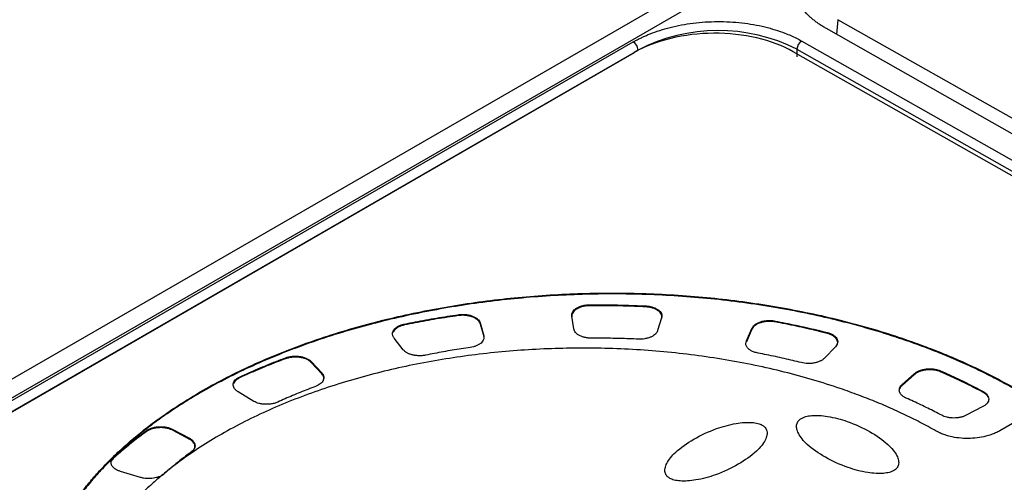
# Model space of a CAD drawing. Units: millimetres. Extents: x 17278 to 20039, y -631 to 1977.
# Drawn here: x 19101 to 19144, y 1172 to 1192 of the extents above; entities that cross this region are included whole.
import ezdxf

# ---------------------------------------------------------------- set-up
doc = ezdxf.new("R2010")
doc.units = ezdxf.units.MM

msp = doc.modelspace()

# ---------------------------------------------------------------- linework, layer by layer
at = {"color": 7, "linetype": 'Continuous', "lineweight": 25}
for p, q in [((19141.327, 1199.984), (19064.757, 1155.781)), ((19065.991, 1155.666), (19142.56, 1199.868)), ((19157.855, 1180.437), (19136.996, 1192.269)), ((19156.992, 1180.237), (19136.486, 1191.869)), ((19080.871, 1164.134), (19127.894, 1191.279)), ((19081.085, 1163.772), (19128.108, 1190.917)), ((19135.171, 1190.953), (19135.169, 1190.618)), ((19135.171, 1190.953), (19155.853, 1179.222)), ((19135.382, 1191.317), (19156.064, 1179.586)), ((19081.267, 1163.866), (19127.936, 1190.808)), ((19155.508, 1179.216), (19135.007, 1190.844)), ((19125.953, 1179.542), (19125.953, 1179.583)), ((19128.438, 1179.493), (19128.438, 1179.534)), ((19120.109, 1179.102), (19120.109, 1179.143)), ((19117.724, 1178.686), (19117.724, 1178.727)), ((19121.088, 1178.775), (19121.245, 1178.209)), ((19121.088, 1178.775), (19121.088, 1178.734)), ((19121.088, 1178.734), (19121.245, 1178.168)), ((19125.248, 1178.51), (19125.16, 1179.082)), ((19129.151, 1179.002), (19128.977, 1178.436)), ((19134.197, 1178.821), (19134.197, 1178.862)), ((19132.922, 1177.976), (19133.164, 1178.534)), ((19133.165, 1178.493), (19132.922, 1177.935)), ((19133.165, 1178.493), (19133.164, 1178.534)), ((19136.511, 1178.311), (19136.511, 1178.352)), ((19117.666, 1177.584), (19117.258, 1178.106)), ((19121.245, 1178.168), (19121.245, 1178.209)), ((19132.922, 1177.935), (19132.922, 1177.976)), ((19136.881, 1177.715), (19136.395, 1177.21)), ((19112.432, 1177.182), (19112.432, 1177.223)), ((19113.57, 1177.058), (19114.041, 1176.554)), ((19113.57, 1177.058), (19113.57, 1177.017)), ((19113.57, 1177.017), (19114.041, 1176.513)), ((19114.041, 1176.513), (19114.041, 1176.554)), ((19139.852, 1176.039), (19140.398, 1176.524)), ((19140.398, 1176.483), (19139.852, 1175.998)), ((19140.398, 1176.483), (19140.398, 1176.524)), ((19141.558, 1176.601), (19141.558, 1176.642)), ((19110.407, 1176.345), (19110.407, 1176.386)), ((19139.852, 1175.998), (19139.852, 1176.039)), ((19111.021, 1175.287), (19110.318, 1175.715)), ((19143.45, 1175.687), (19143.455, 1175.725)), ((19143.436, 1175.054), (19142.69, 1174.666)), ((19144.76, 1174.306), (19144.194, 1173.979)), ((19106.243, 1173.942), (19106.243, 1173.983)), ((19107.416, 1174.04), (19108.157, 1173.648)), ((19107.416, 1174.04), (19107.417, 1173.999)), ((19107.417, 1173.999), (19108.157, 1173.607)), ((19108.157, 1173.607), (19108.157, 1173.648)), ((19104.798, 1172.858), (19104.911, 1172.958)), ((19104.911, 1172.958), (19104.911, 1172.917)), ((19104.733, 1172.745), (19104.733, 1172.786)), ((19104.799, 1172.776), (19104.798, 1172.858)), ((19105.982, 1171.902), (19105.096, 1172.167))]:
    msp.add_line(p, q, dxfattribs=at)
at = {"color": 8, "linetype": 'Continuous', "lineweight": 25}
msp.add_line((19136.996, 1192.269), (19136.932, 1191.615), dxfattribs=at)
at = {"color": 7, "linetype": 'Continuous', "lineweight": 25}
for centre, radius, start, end in [((19131.674, 1184.052), 7.736, 63.125, 117.4537), ((19127.646, 1190.889), 0.462, 3.5141, 57.6407), ((19135.629, 1190.931), 0.459, 122.7144, 177.2792)]:
    msp.add_arc(centre, radius, start, end, dxfattribs=at)
for points, knots in [([(19136.486, 1191.869), (19136.431, 1191.9), (19136.323, 1191.963), (19136.171, 1192.062), (19136.029, 1192.162), (19135.897, 1192.265), (19135.726, 1192.412), (19135.531, 1192.613), (19135.283, 1192.944), (19135.076, 1193.369), (19134.994, 1193.884), (19135.076, 1194.4), (19135.283, 1194.827), (19135.531, 1195.161), (19135.75, 1195.389), (19135.982, 1195.584), (19136.219, 1195.755), (19136.396, 1195.861), (19136.486, 1195.915)], [0, 0, 0, 0, 0.029856, 0.059196, 0.088076, 0.116555, 0.144695, 0.20651, 0.270174, 0.386015, 0.500013, 0.613945, 0.72985, 0.79345, 0.855328, 0.902375, 0.950507, 1, 1, 1, 1]), ([(19127.894, 1191.279), (19127.94, 1191.306), (19128.032, 1191.358), (19128.177, 1191.432), (19128.326, 1191.504), (19128.479, 1191.572), (19128.723, 1191.674), (19129.07, 1191.798), (19129.538, 1191.932), (19130.033, 1192.041), (19130.73, 1192.149), (19131.638, 1192.207), (19132.545, 1192.158), (19133.242, 1192.057), (19133.737, 1191.953), (19134.205, 1191.824), (19134.588, 1191.69), (19134.9, 1191.561), (19135.149, 1191.444), (19135.304, 1191.36), (19135.382, 1191.317)], [0, 0, 0, 0, 0.023334, 0.046626, 0.069908, 0.09321, 0.116565, 0.178297, 0.240092, 0.304398, 0.368768, 0.500006, 0.631244, 0.69555, 0.759919, 0.821651, 0.883446, 0.922308, 0.96111, 1, 1, 1, 1]), ([(19135.007, 1190.844), (19134.545, 1191.106), (19133.99, 1191.315), (19132.781, 1191.596), (19132.126, 1191.667), (19130.817, 1191.66), (19130.163, 1191.583), (19128.954, 1191.29), (19128.399, 1191.075), (19127.936, 1190.808)], [0, 0, 0, 0, 0.25, 0.25, 0.5, 0.5, 0.75, 0.75, 1, 1, 1, 1]), ([(19104.911, 1172.958), (19105.002, 1173.043), (19105.183, 1173.213), (19105.465, 1173.463), (19105.755, 1173.711), (19106.054, 1173.954), (19106.361, 1174.194), (19106.677, 1174.43), (19107.001, 1174.663), (19107.333, 1174.892), (19107.673, 1175.117), (19108.022, 1175.338), (19108.93, 1175.892), (19110.492, 1176.727), (19112.859, 1177.727), (19115.407, 1178.569), (19118.082, 1179.232), (19120.842, 1179.715), (19123.653, 1180.015), (19126.502, 1180.136), (19129.379, 1180.073), (19132.247, 1179.823), (19135.067, 1179.381), (19137.778, 1178.758), (19139.767, 1178.139), (19141.112, 1177.641), (19141.887, 1177.33), (19142.64, 1177.003), (19143.37, 1176.66), (19144.08, 1176.302), (19144.533, 1176.05), (19144.76, 1175.924)], [0, 0, 0, 0, 0.011254, 0.022488, 0.033706, 0.044912, 0.056111, 0.067308, 0.078508, 0.089715, 0.100934, 0.112169, 0.123425, 0.186723, 0.250032, 0.31333, 0.37664, 0.438315, 0.500002, 0.561678, 0.623365, 0.686663, 0.749973, 0.813271, 0.87658, 0.897196, 0.917756, 0.938287, 0.958819, 0.979381, 1, 1, 1, 1]), ([(19144.76, 1175.883), (19144.637, 1175.952), (19144.391, 1176.09), (19144.012, 1176.292), (19143.628, 1176.489), (19143.237, 1176.681), (19142.839, 1176.868), (19142.435, 1177.051), (19142.024, 1177.229), (19141.606, 1177.402), (19141.182, 1177.57), (19140.752, 1177.734), (19139.641, 1178.137), (19137.779, 1178.717), (19135.068, 1179.34), (19132.248, 1179.782), (19129.379, 1180.032), (19126.503, 1180.095), (19123.654, 1179.974), (19120.843, 1179.674), (19118.082, 1179.191), (19115.407, 1178.528), (19112.86, 1177.687), (19110.493, 1176.686), (19108.824, 1175.795), (19107.729, 1175.115), (19107.108, 1174.7), (19106.515, 1174.273), (19105.951, 1173.833), (19105.413, 1173.382), (19105.079, 1173.072), (19104.911, 1172.917)], [0, 0, 0, 0, 0.011254, 0.022488, 0.033706, 0.044912, 0.056111, 0.067308, 0.078508, 0.089715, 0.100934, 0.112169, 0.123425, 0.186723, 0.250032, 0.31333, 0.37664, 0.438315, 0.500002, 0.561678, 0.623365, 0.686663, 0.749973, 0.813271, 0.87658, 0.897196, 0.917756, 0.938287, 0.958819, 0.979381, 1, 1, 1, 1]), ([(19125.16, 1179.082), (19125.159, 1179.097), (19125.155, 1179.129), (19125.161, 1179.176), (19125.175, 1179.223), (19125.205, 1179.284), (19125.263, 1179.356), (19125.362, 1179.433), (19125.485, 1179.497), (19125.63, 1179.545), (19125.787, 1179.577), (19125.898, 1179.581), (19125.953, 1179.583)], [0, 0, 0, 0, 0.062824, 0.125022, 0.187272, 0.250246, 0.375006, 0.500163, 0.624923, 0.750079, 0.874939, 1, 1, 1, 1]), ([(19125.953, 1179.542), (19125.925, 1179.542), (19125.87, 1179.54), (19125.789, 1179.532), (19125.709, 1179.519), (19125.606, 1179.496), (19125.486, 1179.456), (19125.362, 1179.392), (19125.263, 1179.315), (19125.195, 1179.228), (19125.156, 1179.135), (19125.159, 1179.072), (19125.161, 1179.041)], [0, 0, 0, 0, 0.0628237, 0.1250222, 0.1872715, 0.2502463, 0.3750065, 0.5001629, 0.6249229, 0.7500791, 0.8749385, 1, 1, 1, 1]), ([(19125.953, 1179.583), (19126.119, 1179.584), (19126.45, 1179.586), (19126.948, 1179.581), (19127.445, 1179.571), (19127.942, 1179.556), (19128.272, 1179.541), (19128.438, 1179.534)], [0, 0, 0, 0, 0.200077, 0.400039, 0.599961, 0.799923, 1, 1, 1, 1]), ([(19128.438, 1179.493), (19128.273, 1179.5), (19127.942, 1179.515), (19127.445, 1179.53), (19126.948, 1179.54), (19126.451, 1179.545), (19126.119, 1179.543), (19125.953, 1179.542)], [0, 0, 0, 0, 0.2000774, 0.4000387, 0.5999613, 0.7999226, 1, 1, 1, 1]), ([(19128.438, 1179.534), (19128.465, 1179.532), (19128.52, 1179.528), (19128.6, 1179.517), (19128.677, 1179.501), (19128.776, 1179.474), (19128.89, 1179.429), (19129.004, 1179.361), (19129.091, 1179.28), (19129.146, 1179.191), (19129.171, 1179.096), (19129.158, 1179.034), (19129.151, 1179.002)], [0, 0, 0, 0, 0.062824, 0.125022, 0.187272, 0.250246, 0.375006, 0.500163, 0.624923, 0.750079, 0.874939, 1, 1, 1, 1]), ([(19117.724, 1178.727), (19117.881, 1178.759), (19118.194, 1178.822), (19118.669, 1178.91), (19119.146, 1178.994), (19119.626, 1179.072), (19119.948, 1179.119), (19120.109, 1179.143)], [0, 0, 0, 0, 0.200077, 0.400039, 0.599961, 0.799923, 1, 1, 1, 1]), ([(19120.109, 1179.102), (19119.948, 1179.078), (19119.626, 1179.031), (19119.146, 1178.953), (19118.669, 1178.869), (19118.195, 1178.781), (19117.881, 1178.718), (19117.724, 1178.686)], [0, 0, 0, 0, 0.200077, 0.400039, 0.599961, 0.799923, 1, 1, 1, 1]), ([(19120.109, 1179.143), (19120.136, 1179.147), (19120.19, 1179.153), (19120.272, 1179.158), (19120.354, 1179.157), (19120.464, 1179.15), (19120.597, 1179.129), (19120.744, 1179.085), (19120.873, 1179.026), (19120.975, 1178.952), (19121.053, 1178.867), (19121.076, 1178.806), (19121.088, 1178.775)], [0, 0, 0, 0, 0.062824, 0.125022, 0.187272, 0.250246, 0.375006, 0.500163, 0.624923, 0.750079, 0.874939, 1, 1, 1, 1]), ([(19121.088, 1178.734), (19121.083, 1178.749), (19121.073, 1178.78), (19121.047, 1178.825), (19121.014, 1178.868), (19120.959, 1178.923), (19120.873, 1178.985), (19120.745, 1179.044), (19120.598, 1179.088), (19120.438, 1179.113), (19120.272, 1179.12), (19120.163, 1179.108), (19120.109, 1179.102)], [0, 0, 0, 0, 0.062824, 0.125022, 0.187272, 0.250246, 0.375006, 0.500163, 0.624923, 0.750079, 0.874939, 1, 1, 1, 1]), ([(19129.152, 1178.961), (19129.156, 1178.977), (19129.164, 1179.008), (19129.165, 1179.055), (19129.158, 1179.102), (19129.137, 1179.164), (19129.091, 1179.239), (19129.004, 1179.319), (19128.891, 1179.388), (19128.754, 1179.442), (19128.602, 1179.479), (19128.493, 1179.488), (19128.438, 1179.493)], [0, 0, 0, 0, 0.062824, 0.125022, 0.187272, 0.250246, 0.375006, 0.500163, 0.624923, 0.750079, 0.874939, 1, 1, 1, 1]), ([(19117.258, 1178.106), (19117.247, 1178.121), (19117.226, 1178.15), (19117.205, 1178.196), (19117.192, 1178.242), (19117.185, 1178.305), (19117.198, 1178.384), (19117.249, 1178.475), (19117.329, 1178.559), (19117.439, 1178.63), (19117.571, 1178.69), (19117.673, 1178.714), (19117.724, 1178.727)], [0, 0, 0, 0, 0.0628237, 0.1250222, 0.1872715, 0.2502463, 0.3750065, 0.5001629, 0.6249229, 0.7500791, 0.8749385, 1, 1, 1, 1]), ([(19117.724, 1178.686), (19117.673, 1178.673), (19117.571, 1178.649), (19117.439, 1178.59), (19117.331, 1178.518), (19117.25, 1178.437), (19117.222, 1178.379), (19117.209, 1178.351)], [0, 0, 0, 0, 0.203678, 0.407356, 0.611034, 0.814712, 1, 1, 1, 1]), ([(19133.164, 1178.534), (19133.172, 1178.549), (19133.187, 1178.58), (19133.219, 1178.624), (19133.259, 1178.665), (19133.322, 1178.717), (19133.417, 1178.775), (19133.554, 1178.83), (19133.707, 1178.868), (19133.87, 1178.886), (19134.037, 1178.887), (19134.144, 1178.87), (19134.197, 1178.862)], [0, 0, 0, 0, 0.062824, 0.125022, 0.187272, 0.250246, 0.375006, 0.500163, 0.624923, 0.750079, 0.874939, 1, 1, 1, 1]), ([(19134.197, 1178.821), (19134.171, 1178.826), (19134.118, 1178.835), (19134.037, 1178.842), (19133.954, 1178.845), (19133.844, 1178.842), (19133.708, 1178.827), (19133.555, 1178.789), (19133.418, 1178.735), (19133.304, 1178.665), (19133.214, 1178.584), (19133.181, 1178.523), (19133.165, 1178.493)], [0, 0, 0, 0, 0.062824, 0.125022, 0.187272, 0.250246, 0.375006, 0.500163, 0.624923, 0.750079, 0.874939, 1, 1, 1, 1]), ([(19134.197, 1178.862), (19134.354, 1178.832), (19134.668, 1178.772), (19135.134, 1178.675), (19135.597, 1178.573), (19136.056, 1178.466), (19136.359, 1178.39), (19136.511, 1178.352)], [0, 0, 0, 0, 0.200077, 0.400039, 0.599961, 0.799923, 1, 1, 1, 1]), ([(19136.511, 1178.311), (19136.36, 1178.349), (19136.057, 1178.425), (19135.597, 1178.532), (19135.134, 1178.634), (19134.668, 1178.731), (19134.354, 1178.791), (19134.197, 1178.821)], [0, 0, 0, 0, 0.200077, 0.400039, 0.599961, 0.799923, 1, 1, 1, 1]), ([(19125.479, 1178.227), (19125.458, 1178.24), (19125.415, 1178.266), (19125.362, 1178.31), (19125.311, 1178.364), (19125.267, 1178.431), (19125.254, 1178.484), (19125.248, 1178.51)], [0, 0, 0, 0, 0.166444, 0.332409, 0.500152, 0.749352, 1, 1, 1, 1]), ([(19126.046, 1178.096), (19126.02, 1178.096), (19125.968, 1178.097), (19125.89, 1178.103), (19125.813, 1178.114), (19125.715, 1178.134), (19125.596, 1178.168), (19125.518, 1178.207), (19125.479, 1178.227)], [0, 0, 0, 0, 0.125125, 0.249401, 0.374047, 0.500272, 0.749407, 1, 1, 1, 1]), ([(19128.977, 1178.436), (19128.972, 1178.422), (19128.963, 1178.395), (19128.941, 1178.356), (19128.913, 1178.318), (19128.867, 1178.268), (19128.792, 1178.209), (19128.679, 1178.148), (19128.548, 1178.1), (19128.406, 1178.069), (19128.261, 1178.052), (19128.166, 1178.054), (19128.118, 1178.055)], [0, 0, 0, 0, 0.060478, 0.120525, 0.180629, 0.241277, 0.370475, 0.500117, 0.629315, 0.758957, 0.879366, 1, 1, 1, 1]), ([(19136.511, 1178.352), (19136.536, 1178.346), (19136.585, 1178.332), (19136.654, 1178.306), (19136.719, 1178.277), (19136.796, 1178.233), (19136.878, 1178.169), (19136.946, 1178.083), (19136.983, 1177.99), (19136.983, 1177.895), (19136.953, 1177.801), (19136.905, 1177.744), (19136.881, 1177.715)], [0, 0, 0, 0, 0.0628237, 0.1250222, 0.1872715, 0.2502463, 0.3750065, 0.5001629, 0.6249229, 0.7500791, 0.8749385, 1, 1, 1, 1]), ([(19136.959, 1177.799), (19136.967, 1177.817), (19136.987, 1177.866), (19136.982, 1177.949), (19136.947, 1178.041), (19136.878, 1178.128), (19136.78, 1178.204), (19136.658, 1178.268), (19136.56, 1178.297), (19136.511, 1178.311)], [0, 0, 0, 0, 0.090358, 0.241965, 0.393572, 0.545179, 0.696786, 0.848393, 1, 1, 1, 1]), ([(19121.245, 1178.209), (19121.248, 1178.195), (19121.254, 1178.168), (19121.256, 1178.127), (19121.251, 1178.086), (19121.235, 1178.03), (19121.198, 1177.96), (19121.126, 1177.882), (19121.028, 1177.812), (19120.912, 1177.757), (19120.784, 1177.714), (19120.693, 1177.698), (19120.647, 1177.69)], [0, 0, 0, 0, 0.060478, 0.120525, 0.180629, 0.241277, 0.370475, 0.500117, 0.629315, 0.758957, 0.879366, 1, 1, 1, 1]), ([(19128.118, 1178.055), (19127.98, 1178.061), (19127.704, 1178.073), (19127.29, 1178.085), (19126.876, 1178.093), (19126.461, 1178.098), (19126.185, 1178.097), (19126.046, 1178.096)], [0, 0, 0, 0, 0.200067, 0.400033, 0.599967, 0.799933, 1, 1, 1, 1]), ([(19133.132, 1177.542), (19133.113, 1177.554), (19133.076, 1177.576), (19133.027, 1177.614), (19132.986, 1177.655), (19132.952, 1177.697), (19132.913, 1177.764), (19132.886, 1177.859), (19132.91, 1177.937), (19132.922, 1177.976)], [0, 0, 0, 0, 0.1007015, 0.2000312, 0.2990614, 0.3988739, 0.5005257, 0.7495188, 1, 1, 1, 1]), ([(19141.366, 1173.965), (19141.248, 1174.031), (19141.013, 1174.163), (19140.65, 1174.354), (19140.282, 1174.542), (19139.907, 1174.724), (19139.525, 1174.901), (19139.136, 1175.073), (19138.741, 1175.24), (19138.339, 1175.403), (19137.93, 1175.56), (19137.514, 1175.713), (19136.438, 1176.088), (19134.629, 1176.621), (19131.994, 1177.168), (19129.258, 1177.524), (19126.49, 1177.679), (19123.736, 1177.641), (19121.035, 1177.414), (19118.398, 1177.004), (19115.84, 1176.407), (19113.398, 1175.63), (19111.121, 1174.675), (19109.064, 1173.567), (19107.67, 1172.602), (19106.784, 1171.876), (19106.293, 1171.437), (19105.833, 1170.988), (19105.406, 1170.529), (19105.008, 1170.06), (19104.771, 1169.74), (19104.653, 1169.58)], [0, 0, 0, 0, 0.011235, 0.022445, 0.033637, 0.044815, 0.055985, 0.067152, 0.078323, 0.089502, 0.100694, 0.111906, 0.123143, 0.186584, 0.250038, 0.313479, 0.376933, 0.438462, 0.500003, 0.561532, 0.623073, 0.686515, 0.749968, 0.81341, 0.876863, 0.89744, 0.917951, 0.938429, 0.958907, 0.97942, 1, 1, 1, 1]), ([(19117.831, 1177.447), (19117.814, 1177.457), (19117.78, 1177.477), (19117.736, 1177.511), (19117.697, 1177.546), (19117.676, 1177.571), (19117.666, 1177.584)], [0, 0, 0, 0, 0.251062, 0.5, 0.748938, 1, 1, 1, 1]), ([(19118.658, 1177.342), (19118.63, 1177.337), (19118.572, 1177.327), (19118.484, 1177.318), (19118.395, 1177.315), (19118.306, 1177.317), (19118.198, 1177.328), (19118.074, 1177.35), (19117.942, 1177.39), (19117.868, 1177.428), (19117.831, 1177.447)], [0, 0, 0, 0, 0.101234, 0.200593, 0.299349, 0.398801, 0.500218, 0.667684, 0.832279, 1, 1, 1, 1]), ([(19120.647, 1177.69), (19120.513, 1177.669), (19120.244, 1177.629), (19119.845, 1177.564), (19119.447, 1177.494), (19119.051, 1177.421), (19118.789, 1177.369), (19118.658, 1177.342)], [0, 0, 0, 0, 0.200067, 0.400033, 0.599967, 0.799933, 1, 1, 1, 1]), ([(19133.439, 1177.435), (19133.41, 1177.441), (19133.353, 1177.453), (19133.274, 1177.477), (19133.199, 1177.507), (19133.155, 1177.531), (19133.132, 1177.542)], [0, 0, 0, 0, 0.251654, 0.5, 0.748346, 1, 1, 1, 1]), ([(19135.368, 1177.009), (19135.242, 1177.041), (19134.989, 1177.103), (19134.605, 1177.192), (19134.219, 1177.277), (19133.831, 1177.358), (19133.57, 1177.409), (19133.439, 1177.435)], [0, 0, 0, 0, 0.200067, 0.400033, 0.599967, 0.799933, 1, 1, 1, 1]), ([(19110.407, 1176.386), (19110.537, 1176.445), (19110.799, 1176.564), (19111.199, 1176.735), (19111.604, 1176.903), (19112.014, 1177.066), (19112.292, 1177.171), (19112.432, 1177.223)], [0, 0, 0, 0, 0.200077, 0.400039, 0.599961, 0.799923, 1, 1, 1, 1]), ([(19112.432, 1177.182), (19112.293, 1177.13), (19112.014, 1177.025), (19111.604, 1176.862), (19111.199, 1176.694), (19110.799, 1176.523), (19110.538, 1176.404), (19110.407, 1176.345)], [0, 0, 0, 0, 0.200077, 0.400039, 0.599961, 0.799923, 1, 1, 1, 1]), ([(19112.432, 1177.223), (19112.455, 1177.231), (19112.502, 1177.248), (19112.578, 1177.267), (19112.657, 1177.282), (19112.765, 1177.296), (19112.903, 1177.301), (19113.067, 1177.287), (19113.223, 1177.255), (19113.363, 1177.204), (19113.484, 1177.139), (19113.541, 1177.085), (19113.57, 1177.058)], [0, 0, 0, 0, 0.062824, 0.125022, 0.187272, 0.250246, 0.375006, 0.500163, 0.624923, 0.750079, 0.874939, 1, 1, 1, 1]), ([(19113.57, 1177.017), (19113.557, 1177.031), (19113.529, 1177.058), (19113.479, 1177.096), (19113.423, 1177.13), (19113.34, 1177.171), (19113.224, 1177.214), (19113.068, 1177.246), (19112.904, 1177.26), (19112.738, 1177.253), (19112.576, 1177.229), (19112.48, 1177.198), (19112.432, 1177.182)], [0, 0, 0, 0, 0.062824, 0.125022, 0.187272, 0.250246, 0.375006, 0.500163, 0.624923, 0.750079, 0.874939, 1, 1, 1, 1]), ([(19136.395, 1177.21), (19136.383, 1177.199), (19136.359, 1177.175), (19136.315, 1177.142), (19136.268, 1177.111), (19136.195, 1177.072), (19136.091, 1177.03), (19135.95, 1176.993), (19135.799, 1176.972), (19135.648, 1176.969), (19135.502, 1176.98), (19135.413, 1177), (19135.368, 1177.009)], [0, 0, 0, 0, 0.060478, 0.120525, 0.180629, 0.241277, 0.370475, 0.500117, 0.629315, 0.758957, 0.879366, 1, 1, 1, 1]), ([(19114.041, 1176.554), (19114.052, 1176.542), (19114.073, 1176.517), (19114.098, 1176.479), (19114.116, 1176.439), (19114.134, 1176.384), (19114.138, 1176.311), (19114.114, 1176.224), (19114.061, 1176.14), (19113.982, 1176.066), (19113.885, 1176.002), (19113.808, 1175.969), (19113.769, 1175.953)], [0, 0, 0, 0, 0.060478, 0.120525, 0.180629, 0.241277, 0.370475, 0.500117, 0.629315, 0.758957, 0.879366, 1, 1, 1, 1]), ([(19114.111, 1176.201), (19114.125, 1176.252), (19114.154, 1176.359), (19114.08, 1176.46), (19114.041, 1176.513)], [0, 0, 0, 0, 0.472711, 1, 1, 1, 1]), ([(19140.398, 1176.524), (19140.414, 1176.537), (19140.445, 1176.563), (19140.501, 1176.598), (19140.562, 1176.63), (19140.651, 1176.668), (19140.774, 1176.705), (19140.934, 1176.731), (19141.1, 1176.739), (19141.264, 1176.726), (19141.421, 1176.695), (19141.512, 1176.66), (19141.558, 1176.642)], [0, 0, 0, 0, 0.062824, 0.125022, 0.187272, 0.250246, 0.375006, 0.500163, 0.624923, 0.750079, 0.874939, 1, 1, 1, 1]), ([(19141.558, 1176.601), (19141.536, 1176.611), (19141.491, 1176.629), (19141.419, 1176.651), (19141.343, 1176.669), (19141.237, 1176.687), (19141.1, 1176.698), (19140.934, 1176.69), (19140.774, 1176.664), (19140.627, 1176.62), (19140.496, 1176.56), (19140.431, 1176.508), (19140.398, 1176.483)], [0, 0, 0, 0, 0.062824, 0.125022, 0.187272, 0.250246, 0.375006, 0.500163, 0.624923, 0.750079, 0.874939, 1, 1, 1, 1]), ([(19141.558, 1176.642), (19141.689, 1176.584), (19141.951, 1176.469), (19142.337, 1176.289), (19142.716, 1176.105), (19143.09, 1175.918), (19143.333, 1175.789), (19143.455, 1175.725)], [0, 0, 0, 0, 0.200078, 0.400039, 0.599961, 0.799922, 1, 1, 1, 1]), ([(19143.45, 1175.687), (19143.328, 1175.751), (19143.086, 1175.879), (19142.713, 1176.066), (19142.335, 1176.249), (19141.951, 1176.428), (19141.689, 1176.544), (19141.558, 1176.601)], [0, 0, 0, 0, 0.200077, 0.400039, 0.599961, 0.799923, 1, 1, 1, 1]), ([(19110.318, 1175.715), (19110.299, 1175.726), (19110.263, 1175.75), (19110.217, 1175.789), (19110.178, 1175.83), (19110.136, 1175.888), (19110.103, 1175.965), (19110.099, 1176.06), (19110.128, 1176.154), (19110.192, 1176.242), (19110.283, 1176.323), (19110.365, 1176.365), (19110.407, 1176.386)], [0, 0, 0, 0, 0.062824, 0.125022, 0.187272, 0.250246, 0.375006, 0.500163, 0.624923, 0.750079, 0.874939, 1, 1, 1, 1]), ([(19110.407, 1176.345), (19110.366, 1176.324), (19110.283, 1176.282), (19110.193, 1176.201), (19110.139, 1176.134), (19110.128, 1176.092), (19110.125, 1176.082)], [0, 0, 0, 0, 0.301033, 0.602066, 0.9031, 1, 1, 1, 1]), ([(19139.957, 1175.467), (19139.937, 1175.479), (19139.897, 1175.503), (19139.846, 1175.544), (19139.794, 1175.597), (19139.75, 1175.662), (19139.723, 1175.741), (19139.72, 1175.822), (19139.742, 1175.9), (19139.785, 1175.974), (19139.829, 1176.017), (19139.852, 1176.039)], [0, 0, 0, 0, 0.080951, 0.161514, 0.242676, 0.371134, 0.500073, 0.628532, 0.757471, 0.878618, 1, 1, 1, 1]), ([(19113.769, 1175.953), (19113.653, 1175.909), (19113.422, 1175.821), (19113.08, 1175.685), (19112.742, 1175.546), (19112.409, 1175.403), (19112.19, 1175.305), (19112.081, 1175.256)], [0, 0, 0, 0, 0.200067, 0.400033, 0.599967, 0.799933, 1, 1, 1, 1]), ([(19139.852, 1175.998), (19139.802, 1175.952), (19139.75, 1175.904), (19139.744, 1175.849), (19139.744, 1175.846)], [0, 0, 0, 0, 0.944263, 1, 1, 1, 1]), ([(19143.455, 1175.725), (19143.476, 1175.712), (19143.517, 1175.688), (19143.569, 1175.648), (19143.631, 1175.588), (19143.687, 1175.503), (19143.707, 1175.397), (19143.688, 1175.297), (19143.635, 1175.207), (19143.554, 1175.123), (19143.475, 1175.077), (19143.436, 1175.054)], [0, 0, 0, 0, 0.069656, 0.136012, 0.199769, 0.347694, 0.497, 0.620582, 0.746219, 0.87253, 1, 1, 1, 1]), ([(19143.678, 1175.458), (19143.666, 1175.484), (19143.64, 1175.539), (19143.563, 1175.618), (19143.487, 1175.664), (19143.45, 1175.687)], [0, 0, 0, 0, 0.295168, 0.647584, 1, 1, 1, 1]), ([(19112.081, 1175.256), (19112.056, 1175.245), (19112.005, 1175.224), (19111.922, 1175.198), (19111.818, 1175.174), (19111.689, 1175.157), (19111.539, 1175.153), (19111.39, 1175.166), (19111.251, 1175.193), (19111.125, 1175.233), (19111.056, 1175.269), (19111.021, 1175.287)], [0, 0, 0, 0, 0.080631, 0.160811, 0.24165, 0.370637, 0.500082, 0.629069, 0.758514, 0.87914, 1, 1, 1, 1]), ([(19141.608, 1174.667), (19141.507, 1174.72), (19141.304, 1174.827), (19140.993, 1174.982), (19140.677, 1175.135), (19140.357, 1175.284), (19140.14, 1175.381), (19140.031, 1175.43)], [0, 0, 0, 0, 0.200067, 0.400033, 0.599967, 0.799933, 1, 1, 1, 1]), ([(19129.52, 1171.862), (19129.503, 1171.873), (19129.469, 1171.893), (19129.424, 1171.93), (19129.378, 1171.98), (19129.336, 1172.044), (19129.295, 1172.157), (19129.297, 1172.321), (19129.414, 1172.633), (19129.799, 1173.092), (19130.556, 1173.62), (19131.472, 1174.059), (19132.275, 1174.284), (19132.819, 1174.354), (19133.105, 1174.356), (19133.303, 1174.334), (19133.427, 1174.308), (19133.536, 1174.274), (19133.594, 1174.244), (19133.622, 1174.23)], [0, 0, 0, 0, 0.010645, 0.02185, 0.033778, 0.053216, 0.0738, 0.120894, 0.175806, 0.313623, 0.499099, 0.686601, 0.824332, 0.879113, 0.926265, 0.946749, 0.966254, 0.983809, 1, 1, 1, 1]), ([(19139.473, 1172.206), (19139.456, 1172.196), (19139.419, 1172.176), (19139.354, 1172.15), (19139.267, 1172.123), (19139.154, 1172.098), (19138.956, 1172.074), (19138.67, 1172.074), (19138.126, 1172.138), (19137.327, 1172.354), (19136.411, 1172.783), (19135.652, 1173.303), (19135.266, 1173.76), (19135.149, 1174.071), (19135.147, 1174.235), (19135.187, 1174.348), (19135.235, 1174.42), (19135.294, 1174.483), (19135.347, 1174.516), (19135.372, 1174.532)], [0, 0, 0, 0, 0.010645, 0.02185, 0.033778, 0.053216, 0.0738, 0.120894, 0.175806, 0.313623, 0.499099, 0.686601, 0.824332, 0.879113, 0.926265, 0.946749, 0.966254, 0.983809, 1, 1, 1, 1]), ([(19135.372, 1174.532), (19135.39, 1174.542), (19135.427, 1174.562), (19135.492, 1174.587), (19135.578, 1174.615), (19135.691, 1174.639), (19135.889, 1174.663), (19136.176, 1174.664), (19136.72, 1174.6), (19137.519, 1174.384), (19138.435, 1173.955), (19139.194, 1173.434), (19139.58, 1172.977), (19139.697, 1172.666), (19139.699, 1172.503), (19139.659, 1172.389), (19139.611, 1172.317), (19139.552, 1172.255), (19139.499, 1172.222), (19139.473, 1172.206)], [0, 0, 0, 0, 0.010645, 0.02185, 0.033778, 0.053216, 0.0738, 0.120894, 0.175806, 0.313623, 0.499099, 0.686601, 0.824332, 0.879113, 0.926265, 0.946749, 0.966254, 0.983809, 1, 1, 1, 1]), ([(19142.69, 1174.666), (19142.672, 1174.657), (19142.636, 1174.639), (19142.576, 1174.616), (19142.514, 1174.596), (19142.423, 1174.572), (19142.301, 1174.551), (19142.147, 1174.543), (19141.993, 1174.552), (19141.849, 1174.577), (19141.718, 1174.614), (19141.645, 1174.649), (19141.608, 1174.667)], [0, 0, 0, 0, 0.060478, 0.120525, 0.180629, 0.241277, 0.370475, 0.500117, 0.629315, 0.758957, 0.879366, 1, 1, 1, 1]), ([(19106.243, 1173.942), (19106.141, 1173.866), (19105.937, 1173.716), (19105.641, 1173.486), (19105.352, 1173.252), (19105.07, 1173.016), (19104.889, 1172.856), (19104.799, 1172.776)], [0, 0, 0, 0, 0.200077, 0.400039, 0.599961, 0.799923, 1, 1, 1, 1]), ([(19104.911, 1172.917), (19104.995, 1172.99), (19105.163, 1173.136), (19105.423, 1173.352), (19105.689, 1173.565), (19105.962, 1173.776), (19106.149, 1173.914), (19106.243, 1173.983)], [0, 0, 0, 0, 0.2000651, 0.4000325, 0.5999675, 0.7999349, 1, 1, 1, 1]), ([(19106.243, 1173.983), (19106.261, 1173.995), (19106.296, 1174.019), (19106.357, 1174.052), (19106.423, 1174.08), (19106.518, 1174.113), (19106.646, 1174.144), (19106.81, 1174.161), (19106.976, 1174.16), (19107.137, 1174.138), (19107.289, 1174.1), (19107.374, 1174.06), (19107.416, 1174.04)], [0, 0, 0, 0, 0.062824, 0.125022, 0.187272, 0.250246, 0.375006, 0.500163, 0.624923, 0.750079, 0.874939, 1, 1, 1, 1]), ([(19107.417, 1173.999), (19107.396, 1174.009), (19107.355, 1174.03), (19107.286, 1174.056), (19107.213, 1174.078), (19107.111, 1174.101), (19106.976, 1174.119), (19106.81, 1174.12), (19106.647, 1174.103), (19106.493, 1174.066), (19106.353, 1174.013), (19106.28, 1173.966), (19106.243, 1173.942)], [0, 0, 0, 0, 0.062824, 0.125022, 0.187272, 0.250246, 0.375006, 0.500163, 0.624923, 0.750079, 0.874939, 1, 1, 1, 1]), ([(19133.622, 1174.23), (19133.639, 1174.22), (19133.674, 1174.199), (19133.718, 1174.162), (19133.764, 1174.113), (19133.807, 1174.048), (19133.847, 1173.935), (19133.845, 1173.771), (19133.728, 1173.459), (19133.344, 1173), (19132.586, 1172.472), (19131.67, 1172.033), (19130.868, 1171.808), (19130.324, 1171.739), (19130.038, 1171.736), (19129.839, 1171.758), (19129.715, 1171.784), (19129.606, 1171.818), (19129.548, 1171.848), (19129.52, 1171.862)], [0, 0, 0, 0, 0.010645, 0.02185, 0.033778, 0.053216, 0.0738, 0.120894, 0.175806, 0.313623, 0.499099, 0.686601, 0.824332, 0.879113, 0.926265, 0.946749, 0.966254, 0.983809, 1, 1, 1, 1]), ([(19144.194, 1173.979), (19144.164, 1173.962), (19144.103, 1173.929), (19144.006, 1173.882), (19143.905, 1173.84), (19143.799, 1173.801), (19143.689, 1173.766), (19143.49, 1173.711), (19143.188, 1173.654), (19142.78, 1173.629), (19142.371, 1173.65), (19142.03, 1173.711), (19141.759, 1173.788), (19141.55, 1173.868), (19141.427, 1173.932), (19141.366, 1173.965)], [0, 0, 0, 0, 0.040276, 0.080243, 0.120058, 0.159883, 0.199877, 0.240199, 0.370043, 0.500057, 0.629901, 0.759916, 0.840121, 0.919721, 1, 1, 1, 1]), ([(19108.157, 1173.648), (19108.177, 1173.636), (19108.216, 1173.613), (19108.267, 1173.575), (19108.31, 1173.535), (19108.351, 1173.486), (19108.385, 1173.426), (19108.407, 1173.35), (19108.405, 1173.269), (19108.375, 1173.186), (19108.32, 1173.105), (19108.263, 1173.058), (19108.234, 1173.035)], [0, 0, 0, 0, 0.074074, 0.14512, 0.21379, 0.280803, 0.388628, 0.496085, 0.620165, 0.746194, 0.87267, 1, 1, 1, 1]), ([(19108.377, 1173.179), (19108.391, 1173.223), (19108.422, 1173.322), (19108.347, 1173.479), (19108.22, 1173.564), (19108.157, 1173.607)], [0, 0, 0, 0, 0.2812959, 0.6406479, 1, 1, 1, 1]), ([(19108.234, 1173.035), (19108.148, 1172.971), (19107.977, 1172.844), (19107.728, 1172.65), (19107.485, 1172.454), (19107.248, 1172.255), (19107.095, 1172.12), (19107.019, 1172.053)], [0, 0, 0, 0, 0.200068, 0.400034, 0.599966, 0.799932, 1, 1, 1, 1]), ([(19102.57, 1170.062), (19102.627, 1170.157), (19102.74, 1170.346), (19102.923, 1170.627), (19103.115, 1170.906), (19103.317, 1171.182), (19103.528, 1171.456), (19103.749, 1171.727), (19103.98, 1171.996), (19104.221, 1172.262), (19104.471, 1172.526), (19104.646, 1172.699), (19104.733, 1172.786)], [0, 0, 0, 0, 0.100252, 0.200336, 0.300294, 0.400168, 0.5, 0.599832, 0.699706, 0.799664, 0.899748, 1, 1, 1, 1]), ([(19104.733, 1172.745), (19104.646, 1172.658), (19104.471, 1172.485), (19104.222, 1172.221), (19103.981, 1171.955), (19103.75, 1171.686), (19103.529, 1171.415), (19103.317, 1171.141), (19103.115, 1170.865), (19102.923, 1170.586), (19102.741, 1170.305), (19102.627, 1170.116), (19102.57, 1170.021)], [0, 0, 0, 0, 0.100252, 0.200336, 0.300294, 0.400168, 0.5, 0.599832, 0.699706, 0.799664, 0.899748, 1, 1, 1, 1]), ([(19104.906, 1172.246), (19104.885, 1172.26), (19104.841, 1172.286), (19104.788, 1172.33), (19104.743, 1172.377), (19104.709, 1172.427), (19104.683, 1172.484), (19104.67, 1172.548), (19104.674, 1172.616), (19104.693, 1172.683), (19104.72, 1172.724), (19104.733, 1172.745)], [0, 0, 0, 0, 0.101373, 0.200653, 0.299257, 0.398633, 0.500194, 0.627629, 0.75564, 0.877678, 1, 1, 1, 1]), ([(19104.799, 1172.776), (19104.75, 1172.73), (19104.698, 1172.682), (19104.693, 1172.628), (19104.693, 1172.626)], [0, 0, 0, 0, 0.955114, 1, 1, 1, 1]), ([(19105.096, 1172.167), (19105.074, 1172.174), (19105.028, 1172.189), (19104.964, 1172.216), (19104.926, 1172.236), (19104.906, 1172.246)], [0, 0, 0, 0, 0.333882, 0.666118, 1, 1, 1, 1]), ([(19107.019, 1172.053), (19107.008, 1172.042), (19106.985, 1172.021), (19106.938, 1171.991), (19106.883, 1171.962), (19106.801, 1171.928), (19106.693, 1171.892), (19106.556, 1171.863), (19106.412, 1171.848), (19106.264, 1171.85), (19106.118, 1171.866), (19106.028, 1171.89), (19105.982, 1171.902)], [0, 0, 0, 0, 0.054978, 0.113496, 0.176523, 0.244835, 0.374269, 0.495196, 0.618729, 0.745745, 0.872534, 1, 1, 1, 1])]:
    msp.add_open_spline(points, degree=3, knots=knots, dxfattribs=at)
for points in [[(19140.031, 1175.43), (19140.018, 1175.435), (19139.992, 1175.447), (19139.969, 1175.46), (19139.957, 1175.467)], [(19104.733, 1172.786), (19104.743, 1172.798), (19104.762, 1172.823), (19104.786, 1172.846), (19104.798, 1172.858)]]:
    msp.add_open_spline(points, degree=3, dxfattribs=at)

doc.saveas('drawing.dxf')
